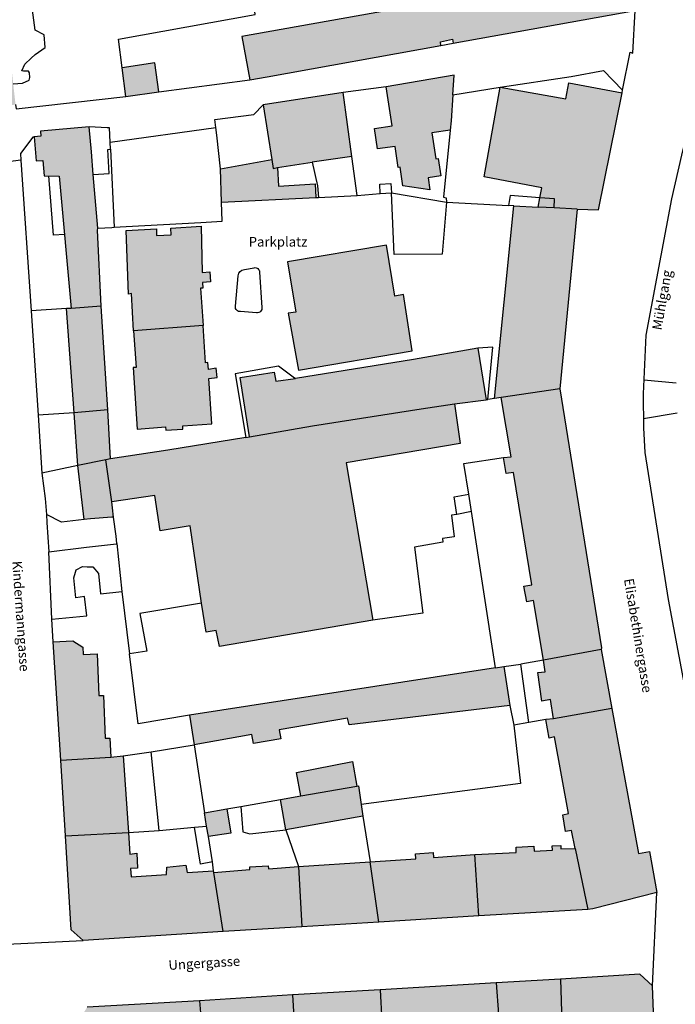
# Model space of a CAD drawing. Extents: x -69335 to -67539, y 213489 to 215109.
# Drawn here: x -68894 to -68759, y 214617 to 214821 of the extents above; entities that cross this region are included whole.
import ezdxf

# ---------------------------------------------------------------- set-up
doc = ezdxf.new("R2010")
doc.units = 0
doc.header["$MEASUREMENT"] = 0
for name, color, linetype in [('__kataster', 7, 'CONTINUOUS'), ('GG', 7, 'CONTINUOUS'), ('HG', 1, 'CONTINUOUS'), ('HL', 11, 'CONTINUOUS'), ('NG', 3, 'CONTINUOUS'), ('SB', 150, 'CONTINUOUS'), ('SG', 150, 'CONTINUOUS')]:
    doc.layers.add(name, color=color, linetype=linetype)
doc.layers.add('_nummerierung', color=7, linetype='CONTINUOUS', lineweight=9)
doc.layers.add('gp_line', color=7, linetype='CONTINUOUS', lineweight=9, true_color=0xb4b7b9)
doc.layers.add('gp_schr', color=7, linetype='CONTINUOUS', lineweight=9, true_color=0xb4b7b9)
doc.styles.add('NORM', font='romans.shx', dxfattribs={"oblique": 15})

# ---------------------------------------------------------------- blocks, each defined once
blk = doc.blocks.new('kataster')
at = {"layer": 'GG'}
for points in [[(-68872.35, 214805.05), (-68873.11, 214810.94), (-68873.88, 214816.9), (-68845.54, 214822.01), (-68846.184, 214827.311), (-68847.631, 214839.21), (-68848.84, 214849.16), (-68854.66, 214848.31), (-68887.72, 214843.51), (-68894.48, 214842.53), (-68895.462, 214842.386), (-68896.94, 214842.169), (-68899.45, 214841.8)], [(-68872.35, 214805.05), (-68865.53, 214805.99), (-68846.668, 214808.482), (-68843.1, 214809.12), (-68807.108, 214815.596), (-68804.545, 214816.057), (-68766.85, 214822.84)], [(-68769.45, 214806.31), (-68767.86, 214814.19), (-68767.35, 214814.03), (-68766.85, 214822.84)], [(-68750, 214820.752), (-68754.22, 214805.41), (-68757.22, 214792.88), (-68759.3, 214783.83), (-68764.65, 214755.59), (-68765.2, 214743.4), (-68765.09, 214736.35), (-68764.87, 214731.23), (-68759.99, 214700.77), (-68754.7, 214672.58), (-68752.11, 214657.55), (-68750.702, 214647.054), (-68750, 214642.059)], [(-68794.82, 214806.99), (-68780.07, 214809.2), (-68773.4, 214810.41), (-68769.45, 214806.31)], [(-68804.61, 214805.36), (-68804.34, 214809.41), (-68818.4, 214807.03), (-68827.33, 214805.82)], [(-68804.61, 214805.36), (-68794.82, 214806.99)], [(-68786.57, 214784.05), (-68786.18, 214786.08), (-68798.11, 214788.4), (-68794.82, 214806.99)], [(-68778.88, 214781.68), (-68774.45, 214781.51), (-68769.56, 214805.77), (-68769.45, 214806.31)], [(-68895.2, 214803.35), (-68895.1, 214802.46), (-68872.35, 214805.05)], [(-68827.33, 214805.82), (-68843.92, 214803.29)], [(-68824.42, 214784.5), (-68825.5, 214792.57), (-68827.33, 214805.82)], [(-68804.61, 214805.36), (-68804.97, 214799.95), (-68805.16, 214798.03), (-68806.53, 214784.13), (-68805.96, 214784.03), (-68805.95, 214783.1)], [(-68853.71, 214798.58), (-68853.91, 214800.29), (-68845.81, 214801.27), (-68843.92, 214803.29)], [(-68843.92, 214803.29), (-68842.08, 214791.96), (-68841.84, 214790.09), (-68840.96, 214790.32), (-68833.74, 214791.39), (-68832.66, 214786.54), (-68832.46, 214784.1)], [(-68879.92, 214798.73), (-68890.02, 214797.85), (-68889.96, 214796.81), (-68891.33, 214796.69), (-68891.6, 214796.62), (-68894.19, 214793.23), (-68894.11, 214791.86)], [(-68875.62, 214795.53), (-68875.76, 214798.51), (-68876.25, 214798.54), (-68879.92, 214798.73)], [(-68879.09, 214788.87), (-68879.48, 214793.56), (-68879.92, 214798.73)], [(-68875.62, 214795.53), (-68853.71, 214798.58)], [(-68852.51, 214783.15), (-68852.71, 214790.03), (-68853.51, 214796.98), (-68853.71, 214798.58)], [(-68879.09, 214788.87), (-68875.81, 214789.06), (-68876.05, 214794.01), (-68875.55, 214794.08)], [(-68875.55, 214794.08), (-68875.62, 214795.53)], [(-68875.55, 214794.08), (-68874.77, 214777.93)], [(-68894.11, 214791.86), (-68906.31, 214790.22)], [(-68894.11, 214791.86), (-68891.96, 214760.63)], [(-68878.17, 214777.75), (-68879.09, 214788.87)], [(-68852.51, 214783.15), (-68832.99, 214784.08), (-68832.46, 214784.1)], [(-68832.46, 214784.1), (-68824.42, 214784.5)], [(-68824.42, 214784.5), (-68819.64, 214784.9), (-68817.32, 214785.07)], [(-68805.95, 214783.1), (-68806.82, 214772.36), (-68816.77, 214772.28), (-68817.32, 214785.07)], [(-68817.32, 214785.07), (-68805.95, 214783.1)], [(-68786.57, 214784.05), (-68792.7, 214784.53), (-68793.09, 214782.43)], [(-68778.88, 214781.68), (-68783.64, 214781.93), (-68783.58, 214783.81), (-68786.57, 214784.05)], [(-68874.77, 214777.93), (-68872.29, 214778.07), (-68856.81, 214778.92), (-68852.39, 214779.16), (-68852.51, 214783.15)], [(-68805.95, 214783.1), (-68793.09, 214782.43)], [(-68796.01, 214742.43), (-68791.98, 214782.37), (-68793.09, 214782.43)], [(-68778.88, 214781.68), (-68782.46, 214744.47)], [(-68877.45, 214761.59), (-68878.2, 214777.3), (-68878.17, 214777.75)], [(-68878.17, 214777.75), (-68875.27, 214777.9), (-68874.77, 214777.93)], [(-68870.77, 214756.49), (-68871.19, 214764.18), (-68871.83, 214764.08), (-68872.27, 214777.26), (-68866.03, 214777.61), (-68865.98, 214776.24), (-68862.98, 214776.36), (-68863.04, 214777.76), (-68856.75, 214778.13), (-68856.54, 214768.56), (-68854.94, 214768.66), (-68854.83, 214766.62), (-68856.44, 214766.49), (-68856.38, 214765.32), (-68856.89, 214765.28), (-68856.31, 214757.6)], [(-68813.02, 214752.32), (-68814.85, 214764), (-68816.62, 214763.66), (-68818.35, 214774.2), (-68838.84, 214770.73), (-68837.11, 214760.31), (-68838.72, 214760.12), (-68836.61, 214748.3), (-68813.02, 214752.32)], [(-68877.45, 214761.59), (-68883.66, 214761.09), (-68884.64, 214761.1), (-68891.96, 214760.63)], [(-68876.11, 214740.07), (-68877.45, 214761.59)], [(-68891.96, 214760.63), (-68890.54, 214738.98)], [(-68870.77, 214756.49), (-68870.22, 214748.9), (-68870.84, 214748.9), (-68870.01, 214736.09), (-68864.12, 214736.57), (-68864.08, 214735.86), (-68860.53, 214736.06), (-68860.57, 214736.77), (-68854.52, 214737.17), (-68855.14, 214746.62), (-68853.41, 214746.77), (-68853.67, 214748.73), (-68855.24, 214748.47), (-68855.37, 214749.88), (-68855.83, 214749.87), (-68856.31, 214757.6)], [(-68856.31, 214757.6), (-68870.77, 214756.49)], [(-68797.35, 214742.22), (-68796.31, 214753.09), (-68799.43, 214752.88), (-68812.76, 214750.56), (-68837.2, 214746.56), (-68837.44, 214746.63), (-68840.72, 214749.17), (-68849.72, 214747.56), (-68847.47, 214734.4)], [(-68782.46, 214744.47), (-68794.6, 214742.67)], [(-68782.46, 214744.47), (-68773.82, 214690.79), (-68773.88, 214690.46)], [(-68847.47, 214734.4), (-68846.73, 214734.52), (-68833.67, 214736.78), (-68811.19, 214740.28), (-68804.29, 214741.31), (-68797.69, 214742.18), (-68797.35, 214742.22)], [(-68800.76, 214719), (-68801.3, 214722.6), (-68802.3, 214728.97), (-68794.14, 214730.19), (-68792.51, 214730.33), (-68794.6, 214742.67)], [(-68796.01, 214742.43), (-68797.35, 214742.22)], [(-68794.6, 214742.67), (-68796.01, 214742.43)], [(-68876.11, 214740.07), (-68883.06, 214739.5), (-68890.54, 214738.98)], [(-68890.54, 214738.98), (-68889.76, 214727.01)], [(-68875.54, 214729.96), (-68876.11, 214740.07)], [(-68847.47, 214734.4), (-68863.63, 214731.77), (-68875.54, 214729.96)], [(-68876.48, 214729.77), (-68882.26, 214728.56), (-68889.76, 214727.01)], [(-68875.54, 214729.96), (-68876.48, 214729.77)], [(-68874.87, 214717.89), (-68875.1, 214719.8), (-68875.275, 214721.062), (-68876.48, 214729.77)], [(-68889.76, 214727.01), (-68889.05, 214721.71), (-68888.8, 214718.42)], [(-68874.87, 214717.89), (-68875.26, 214717.86), (-68879.64, 214717.48), (-68880.98, 214717.36), (-68885.7, 214716.79), (-68888.8, 214718.42)], [(-68888.8, 214718.42), (-68888.69, 214716.72), (-68888.31, 214710.71)], [(-68800.76, 214719), (-68803.78, 214718.42), (-68804.9, 214718.26), (-68804.32, 214713.8), (-68806.73, 214713.43), (-68806.65, 214712.66), (-68812.54, 214711.65), (-68810.8, 214697.97), (-68821.16, 214696.53), (-68852.95, 214691.03), (-68853.63, 214694.35), (-68855.72, 214694), (-68856.7, 214700.01), (-68869.43, 214697.89), (-68868.01, 214690.08), (-68871.6, 214689.57)], [(-68795.77, 214686.62), (-68800.76, 214719)], [(-68874.19, 214712.37), (-68874.38, 214713.94), (-68874.87, 214717.89)], [(-68888.31, 214710.71), (-68880.48, 214711.63), (-68874.29, 214712.36), (-68874.19, 214712.37)], [(-68874.19, 214712.37), (-68873.19, 214702.43), (-68871.6, 214689.57)], [(-68885.8, 214667.53), (-68887.4, 214692.02), (-68887.68, 214696.73), (-68888.31, 214710.71)], [(-68773.88, 214690.46), (-68785.82, 214688.21), (-68790.51, 214687.38)], [(-68773.88, 214690.46), (-68771.7, 214678.22)], [(-68859.16, 214676.84), (-68869.79, 214675.02), (-68871.6, 214689.57)], [(-68795.77, 214686.62), (-68859.16, 214676.84)], [(-68795.77, 214686.62), (-68794.02, 214686.91), (-68790.51, 214687.38)], [(-68788.9, 214675.29), (-68790.51, 214687.38)], [(-68771.7, 214678.22), (-68783.74, 214676.08), (-68785.33, 214675.92), (-68788.9, 214675.29)], [(-68771.7, 214678.22), (-68766.13, 214648.18), (-68763.86, 214648.57), (-68762.38, 214640.11)], [(-68859.16, 214676.84), (-68858.22, 214670.71)], [(-68788.9, 214675.29), (-68791.99, 214674.77), (-68790.6, 214662.69), (-68823.6, 214658.35)], [(-68867.13, 214669.23), (-68858.22, 214670.71)], [(-68858.22, 214670.71), (-68856.04, 214656.63)], [(-68885.8, 214667.53), (-68875.49, 214668.11), (-68872.93, 214668.38), (-68867.13, 214669.23)], [(-68884.85, 214651.83), (-68885.8, 214667.53)], [(-68865.42, 214652.97), (-68867.13, 214669.23)], [(-68840.29, 214659.36), (-68836.09, 214660.09), (-68824.5, 214662.12), (-68824.18, 214662.21), (-68823.6, 214658.35)], [(-68848.55, 214657.93), (-68840.29, 214659.36)], [(-68839.2, 214653.04), (-68840.29, 214659.36)], [(-68856.04, 214656.63), (-68851.45, 214657.45), (-68848.55, 214657.93)], [(-68848.55, 214657.93), (-68848.08, 214652.67), (-68846.69, 214652.27), (-68839.2, 214653.04)], [(-68823.6, 214658.35), (-68823.24, 214655.9), (-68821.72, 214646.45)], [(-68855.63, 214653.8), (-68856.04, 214656.63)], [(-68865.42, 214652.97), (-68858.12, 214653.66), (-68855.63, 214653.8)], [(-68852.2, 214631.98), (-68854.1, 214644.24), (-68854.21, 214644.6), (-68854.43, 214646.43), (-68855.25, 214651.72), (-68855.63, 214653.8)], [(-68839.2, 214653.04), (-68836.59, 214645.45), (-68835.89, 214633)], [(-68884.85, 214651.83), (-68871.82, 214652.5), (-68865.42, 214652.97)], [(-68881.16, 214630.17), (-68883.67, 214632.33), (-68884.85, 214651.83)], [(-68800.04, 214647.93), (-68791.46, 214648.35), (-68791.46, 214649.45), (-68787.83, 214649.7), (-68787.73, 214648.65), (-68783.96, 214648.83), (-68784.03, 214649.75), (-68782.23, 214649.84), (-68782.26, 214649.12), (-68779.24, 214649.24), (-68776.67, 214636.6)], [(-68821.72, 214646.45), (-68812.25, 214647.05), (-68812.32, 214648.08), (-68808.66, 214648.38), (-68808.64, 214647.32), (-68800.04, 214647.93)], [(-68799.23, 214635.27), (-68800.04, 214647.93)], [(-68819.92, 214633.93), (-68821.72, 214646.45)], [(-68762.38, 214640.11), (-68775.61, 214636.71), (-68776.67, 214636.6)], [(-68763.28, 214620.73), (-68762.38, 214640.11)], [(-68799.23, 214635.27), (-68819.92, 214633.93)], [(-68776.67, 214636.6), (-68799.23, 214635.27)], [(-68835.89, 214633), (-68852.2, 214631.98)], [(-68819.92, 214633.93), (-68835.89, 214633)], [(-68852.2, 214631.98), (-68881.16, 214630.17)], [(-68901.32, 214629.17), (-68881.16, 214630.17)], [(-68763.28, 214620.73), (-68765.86, 214623.16), (-68782.34, 214622.16)], [(-68795.64, 214621.38), (-68819.67, 214619.94)], [(-68782.34, 214622.16), (-68795.64, 214621.38)], [(-68795.64, 214621.38), (-68794.64, 214608.39), (-68794.48, 214606.41), (-68788.54, 214599.25)], [(-68782.34, 214622.16), (-68781.99, 214610.86), (-68781.93, 214607.19), (-68788.54, 214599.25)], [(-68762.27, 214595.31), (-68763.28, 214620.73)], [(-68837.79, 214618.86), (-68857.1, 214617.65)], [(-68819.67, 214619.94), (-68837.79, 214618.86)], [(-68837.79, 214618.86), (-68837, 214605.27), (-68836.93, 214604.3), (-68836.44, 214596.34)], [(-68819.67, 214619.94), (-68818.97, 214606.95)], [(-68857.1, 214617.65), (-68880.36, 214616.31)], [(-68857.1, 214617.65), (-68856.2, 214606.87), (-68855.93, 214603.13), (-68855.73, 214600.71)]]:
    blk.add_lwpolyline(points, dxfattribs=at)
at = {"layer": 'HG'}
for points in [[(-68774.17, 214835.593), (-68775.71, 214831.44), (-68806.25, 214826.985), (-68805.98, 214825.08), (-68848.3, 214817.45), (-68846.668, 214808.482)], [(-68807.108, 214815.596), (-68807.19, 214816.35), (-68804.66, 214816.88), (-68804.545, 214816.057)], [(-68865.53, 214805.99), (-68866.337, 214811.971), (-68873.11, 214810.94)], [(-68805.16, 214798.03), (-68808.93, 214797.46), (-68808.14, 214792.13), (-68807.64, 214792.19), (-68807.13, 214788.57), (-68809.7, 214788.2), (-68809.36, 214785.66), (-68814.96, 214786.53), (-68815.54, 214790.41), (-68815.92, 214790.3), (-68816.56, 214794.65), (-68820.21, 214794.19), (-68820.81, 214798.36), (-68817.2, 214798.92), (-68818.4, 214807.03)], [(-68794.82, 214806.99), (-68781.22, 214804.56), (-68780.58, 214807.88), (-68769.56, 214805.77)], [(-68891.33, 214796.69), (-68890.9, 214791.67), (-68889.55, 214791.74), (-68889.3, 214788.59), (-68886.15, 214788.49), (-68883.66, 214761.09)], [(-68852.71, 214790.03), (-68842.08, 214791.96)], [(-68825.5, 214792.57), (-68833.74, 214791.39)], [(-68840.96, 214790.32), (-68840.71, 214786.45), (-68833.14, 214786.92), (-68832.99, 214784.08)], [(-68791.98, 214782.37), (-68786.94, 214782.1), (-68786.57, 214784.05)], [(-68880.98, 214717.36), (-68882.26, 214728.56), (-68883.06, 214739.5), (-68884.64, 214761.1)], [(-68799.43, 214752.88), (-68797.69, 214742.18)], [(-68846.73, 214734.52), (-68848.63, 214746.78), (-68841.63, 214747.91), (-68841.3, 214746.05), (-68837.2, 214746.56)], [(-68804.29, 214741.31), (-68803.09, 214733.11), (-68826.71, 214729.12), (-68821.16, 214696.53)], [(-68783.74, 214676.08), (-68784.37, 214680.06), (-68786.16, 214679.75), (-68787.02, 214685.7), (-68785.45, 214685.8), (-68785.82, 214688.21), (-68787.92, 214700.56), (-68789.31, 214700.3), (-68789.87, 214703.56), (-68788.26, 214703.82), (-68792.05, 214727.14), (-68793.55, 214726.9), (-68794.14, 214730.19)], [(-68803.78, 214718.42), (-68804.33, 214722.06), (-68801.3, 214722.6)], [(-68859.056, 214716.05), (-68865.214, 214715.042), (-68866.347, 214722.357), (-68875.275, 214721.062)], [(-68887.4, 214692.02), (-68883.3, 214692.22), (-68881.24, 214690.91), (-68881.2, 214689.42), (-68878.3, 214689.57), (-68877.91, 214680.9), (-68876.98, 214680.94), (-68876.62, 214672.08), (-68875.67, 214672.08), (-68875.49, 214668.11)], [(-68794.02, 214686.91), (-68792.82, 214678.81)], [(-68792.82, 214678.81), (-68826.11, 214674.8), (-68826.43, 214676.22), (-68840.57, 214673.82), (-68840.25, 214671.9), (-68845.87, 214670.95), (-68846.23, 214672.86), (-68858.22, 214670.71)], [(-68779.24, 214649.24), (-68780.01, 214652.94), (-68781.27, 214652.71), (-68781.85, 214656.21), (-68780.68, 214656.44), (-68783.52, 214672.37), (-68784.65, 214672.1), (-68785.33, 214675.92)], [(-68872.93, 214668.38), (-68871.82, 214652.5), (-68871.52, 214648.05), (-68870.07, 214648.25), (-68869.96, 214645.13), (-68871.38, 214645.07), (-68871.26, 214643.34), (-68863.9, 214643.81), (-68863.87, 214645.33), (-68859.89, 214645.73), (-68859.66, 214644.26), (-68854.21, 214644.6)], [(-68836.09, 214660.09), (-68836.99, 214664.96), (-68825.41, 214667.2), (-68824.5, 214662.12)], [(-68851.45, 214657.45), (-68850.63, 214652.38), (-68855.25, 214651.72)], [(-68823.24, 214655.9), (-68839.2, 214653.04)], [(-68854.43, 214646.43), (-68856.87, 214645.95), (-68858.12, 214653.66)], [(-68854.1, 214644.24), (-68846.64, 214644.84), (-68846.63, 214645.44), (-68842.88, 214645.64), (-68842.81, 214645.01), (-68836.59, 214645.45), (-68821.72, 214646.45)]]:
    blk.add_lwpolyline(points, dxfattribs=at)
at = {"layer": 'HL'}
blk.add_lwpolyline([(-68856.7, 214700.01), (-68859.056, 214716.05)], dxfattribs=at)
at = {"layer": 'NG'}
for points in [[(-68895.67, 214807.645), (-68893.729, 214807.8), (-68892.386, 214808.406), (-68892.234, 214808.947), (-68892.321, 214809.922), (-68892.538, 214810.29), (-68893.556, 214810.29), (-68893.881, 214810.312), (-68893.274, 214811.719), (-68891.953, 214812.975), (-68891.151, 214813.711), (-68889.028, 214815.188), (-68889.239, 214817.803), (-68891.1, 214818.769), (-68892.993, 214832.805), (-68893.559, 214837.664), (-68894.578, 214837.769)], [(-68847.798, 214769.181), (-68845.786, 214769.544)], [(-68849.656, 214761.545), (-68849.056, 214767.893)], [(-68844.625, 214768.63), (-68844.167, 214761.336)], [(-68845.267, 214760.225), (-68848.577, 214760.439)], [(-68887.68, 214696.73), (-68880.46, 214697.4), (-68880.91, 214701.43), (-68882.73, 214701.17), (-68883.15, 214705.32), (-68882.77, 214706.48), (-68882.62, 214706.96), (-68881.33, 214707.63), (-68880.35, 214707.59), (-68879.18, 214707.55), (-68878.03, 214706.16), (-68877.63, 214701.94), (-68873.19, 214702.43)], [(-68792.82, 214678.81), (-68791.99, 214674.77)]]:
    blk.add_lwpolyline(points, dxfattribs=at)
for points in [[(-68845.786, 214769.544, -0.4588339), (-68844.625, 214768.63)], [(-68849.056, 214767.893, -0.4029497), (-68847.798, 214769.181)], [(-68848.577, 214760.439, -0.4891314), (-68849.656, 214761.545)], [(-68844.167, 214761.336, -0.5027965), (-68845.267, 214760.225)]]:
    blk.add_lwpolyline(points, format="xyb", dxfattribs=at)
at = {"layer": 'SG'}
for points in [[(-68885.053, 214776.415), (-68887.315, 214776.317), (-68888.286, 214788.558)], [(-68819.64, 214784.9), (-68819.73, 214786.83), (-68817.47, 214787.01), (-68817.32, 214785.07)], [(-68783.64, 214781.93), (-68786.94, 214782.1)], [(-68765.068, 214746.335), (-68758.344, 214745.678)], [(-68758.116, 214739.433), (-68765.12, 214738.247)]]:
    blk.add_lwpolyline(points, dxfattribs=at)
at = {"layer": 'SB', "style": 'NORM', "oblique": 15}
blk.add_text('Parkplatz', height=2, dxfattribs=at).set_placement((-68846.903, 214773.926))
for s, rotation, p in [('Mühlgang', 80.157, (-68761.38, 214756.49)), ('Kindermanngasse', 273.988, (-68895.88, 214708.73)), ('Elisabethinergasse', 279.374, (-68769.16, 214704.99)), ('Ungergasse', 3.438, (-68863.471, 214624.032))]:
    blk.add_text(s, height=2, rotation=rotation, dxfattribs=at).set_placement(p)
blk = doc.blocks.new('grauplan')
at = {"layer": 'gp_schr', "true_color": 0xb4b7b9}
h = blk.add_hatch(color=9, dxfattribs=at)
h.paths.add_polyline_path([(-66005.79, 214774.67), (-65980.96, 214775.1), (-65968.93, 214776.96), (-65947.53, 214779.96), (-65936.7, 214781.31), (-65895.25, 214786.82), (-65896.34, 214796.75), (-65899.5, 214825.27), (-65901.18, 214836.92), (-65901.86, 214843), (-65924.49, 214840.05), (-65927.63, 214839.71), (-65926.88, 214832), (-65919.11, 214833.12), (-65919.03, 214832.25), (-65917.12, 214832.57), (-65916.18, 214819.15), (-65919, 214819), (-65918.94, 214817.09), (-65920.05, 214817.02), (-65919.22, 214810.25), (-65918.2, 214804.2), (-65915.5, 214804.64), (-65915.13, 214802.69), (-65903.37, 214804.02), (-65902.54, 214796.67), (-65912.27, 214795.24), (-65912.74, 214798.19), (-65914.31, 214798.01), (-65938.41, 214794.61), (-65938.67, 214796.29), (-65939.44, 214802.39), (-65928.38, 214803.71), (-65928.92, 214809.35), (-65929.43, 214809.22), (-65929.67, 214811.57), (-65933.06, 214811.2), (-65934.57, 214832.58), (-65940.66, 214831.72), (-65943.14, 214831.25), (-65946.52, 214830.79), (-65949.38, 214830.44), (-65951.73, 214830.11), (-65963.04, 214828.64), (-65965.91, 214853.95), (-65972.63, 214853.95), (-65969.4, 214827.78), (-65982.34, 214826.04), (-65988.34, 214826.55), (-65997.28, 214826.43), (-66001.42, 214826.08), (-66004.6, 214803.46)], flags=0)
h.paths.add_polyline_path([(-65872.4, 214788.52), (-65865.58, 214789.46), (-65866.38, 214795.44), (-65873.16, 214794.41)], flags=0)
h.paths.add_polyline_path([(-65846.71, 214791.95), (-65826.3, 214795.62), (-65807.15, 214799.07), (-65807.24, 214799.82), (-65804.71, 214800.35), (-65804.59, 214799.53), (-65766.9, 214806.31), (-65749.58, 214852.92), (-65745.8, 214863.86), (-65742.95, 214862.82), (-65741.69, 214866.34), (-65738.15, 214875.32), (-65734.94, 214882.22), (-65717.71, 214919.34), (-65710.07, 214936.35), (-65751.17, 214952.71), (-65772.08, 214957.17), (-65793.56, 214963.86), (-65795.86, 214956.52), (-65773.68, 214949.8), (-65751.82, 214945.06), (-65751.21, 214946.7), (-65750.05, 214946.35), (-65748.38, 214945.77), (-65748.72, 214944.92), (-65728.91, 214936.72), (-65730.54, 214932.59), (-65724.81, 214929.97), (-65728.81, 214921.17), (-65740.6, 214926.67), (-65739.77, 214928.9), (-65751.11, 214930.62), (-65758.35, 214915.2), (-65763, 214917.31), (-65760.72, 214922.91), (-65761.12, 214923.9), (-65762.8, 214924.56), (-65763.59, 214924.04), (-65764.15, 214922.68), (-65768.17, 214924.22), (-65767.69, 214925.45), (-65768.11, 214926.74), (-65769.93, 214927.4), (-65771.08, 214926.9), (-65771.67, 214925.53), (-65792.62, 214933.61), (-65790.64, 214938.65), (-65803.2, 214943.44), (-65804.14, 214940.94), (-65813.41, 214947.78), (-65812.01, 214957.05), (-65837.2, 214962.56), (-65852.22, 214961.03), (-65849.95, 214938.52), (-65835.39, 214940.02), (-65826.79, 214937.14), (-65836.11, 214913.35), (-65841.71, 214915.31), (-65844, 214909.57), (-65839.26, 214907.86), (-65841.16, 214902.92), (-65818.79, 214894.23), (-65811.22, 214891.09), (-65805.92, 214903.95), (-65804.26, 214903.27), (-65802.06, 214908.6), (-65803.71, 214909.28), (-65801.26, 214915.21), (-65797.73, 214913.76), (-65806.02, 214893.63), (-65790.55, 214887.25), (-65784.87, 214901.03), (-65779.26, 214898.72), (-65773.82, 214911.87), (-65771.32, 214910.85), (-65769.59, 214910.05), (-65768.96, 214910.48), (-65768.11, 214913.04), (-65760.64, 214910.14), (-65767.57, 214895.3), (-65756.47, 214890.53), (-65746, 214914.28), (-65737.75, 214910.71), (-65737.31, 214911.42), (-65733.95, 214910.02), (-65746.91, 214881.59), (-65751.79, 214883.4), (-65751.59, 214883.92), (-65753.09, 214884.62), (-65753.28, 214884.01), (-65756.55, 214885.24), (-65756.44, 214885.79), (-65758.38, 214886.57), (-65758.58, 214885.96), (-65762.19, 214887.33), (-65761.97, 214887.9), (-65763.86, 214888.62), (-65764.03, 214888.01), (-65767.72, 214889.36), (-65767.43, 214889.85), (-65769.11, 214890.61), (-65769.55, 214889.74), (-65771.48, 214889.34), (-65775.63, 214890.9), (-65776.6, 214891.83), (-65777.99, 214892.04), (-65779.21, 214891.4), (-65779.71, 214889.89), (-65782.37, 214890.85), (-65785.24, 214883.16), (-65785, 214882.99), (-65795.01, 214855.53), (-65798.23, 214847.17), (-65800.82, 214839.63), (-65794.44, 214837.01), (-65794.92, 214835.67), (-65791.65, 214834.62), (-65791.24, 214835.89), (-65770.81, 214828.26), (-65775.76, 214814.91), (-65806.3, 214810.46), (-65806.03, 214808.55), (-65848.35, 214800.92)], flags=0)
h.paths.add_polyline_path([(-65881.28, 214807.81), (-65876.17, 214808.39), (-65871.1, 214814.58), (-65870.06, 214813.73), (-65869.09, 214814.94), (-65862.71, 214809.85), (-65857.22, 214810.51), (-65852.85, 214816.32), (-65853.33, 214822.47), (-65858.76, 214826.75), (-65864.98, 214826.14), (-65869.66, 214820.1), (-65870.76, 214820.93), (-65871.59, 214819.85), (-65877.73, 214824.72), (-65883.71, 214824.11), (-65888, 214818.56), (-65887.34, 214812.41)], flags=0)
h.paths.add_polyline_path([(-65908.12, 214812.82), (-65909.35, 214825.37), (-65905.58, 214825.75), (-65904.34, 214813.33)], flags=0)
h.paths.add_polyline_path([(-65810.01, 214813.74), (-65800.57, 214815.26), (-65803.36, 214832.31), (-65812.77, 214830.77), (-65813.24, 214833.75), (-65819.62, 214832.7), (-65819.49, 214831.87), (-65817.79, 214832.15), (-65815.29, 214816.83), (-65810.64, 214817.59)], flags=0)
h.paths.add_polyline_path([(-65839.13, 214824.8), (-65831.75, 214826.13), (-65832.52, 214830.39), (-65839.9, 214829.06), (-65839.67, 214827.77)], flags=0)
h.paths.add_polyline_path([(-65894.53, 214826), (-65887.77, 214826.98), (-65888.46, 214831.84), (-65855.38, 214836.54), (-65854.71, 214831.78), (-65847.94, 214832.76), (-65853.41, 214871.29), (-65900.08, 214864.66), (-65895.91, 214835.27), (-65894.79, 214827.77)], flags=0)
h.paths.add_polyline_path([(-66262.84, 214830.81), (-66259.71, 214830.97), (-66259.85, 214834.49), (-66263.01, 214834.35)], flags=0)
h.paths.add_polyline_path([(-66209.17, 214834.09), (-66207.02, 214834.17), (-66207.16, 214836.67), (-66209.35, 214836.58)], flags=0)
h.paths.add_polyline_path([(-65766.49, 214839.66), (-65786.7, 214847.17), (-65777.28, 214872.43), (-65757.19, 214865.01), (-65762.33, 214851)], flags=0)
h.paths.add_polyline_path([(-65821.88, 214842.08), (-65821.66, 214854.69), (-65827.5, 214854.79), (-65827.72, 214842.18), (-65826.3, 214842.15)], flags=0)
h.paths.add_polyline_path([(-65923.17, 214853.86), (-65906.54, 214856.55), (-65909.42, 214874.35), (-65926.05, 214871.66)], flags=0)
h.paths.add_polyline_path([(-65809.77, 214856.32), (-65808.38, 214870.61), (-65833.74, 214872.9), (-65834.51, 214863.34), (-65816.16, 214861.68), (-65816.6, 214856.97)], flags=0)
h.paths.add_polyline_path([(-65986.68, 214864.78), (-65983.25, 214876.37), (-65983.17, 214876.76), (-65953.77, 214880.58), (-65953.66, 214883.63), (-65944.03, 214883.94), (-65945.37, 214926.35), (-65944.13, 214926.32), (-65944.19, 214933.38), (-65944.09, 214948.05), (-65944.37, 214954.5), (-65949.35, 214954.22), (-65949.09, 214947.88), (-65950.8, 214947.82), (-65950.44, 214926.11), (-65966.26, 214925.69), (-65962.57, 214937.95), (-65961.66, 214940.83), (-65963.28, 214941.25), (-65961.72, 214948.87), (-65970.9, 214950.39), (-65974.49, 214940), (-65978.26, 214927.07), (-65974.33, 214926.64), (-65979.74, 214908.36), (-65981.53, 214908.45), (-65981.22, 214903.34), (-65981.3, 214889.11), (-65985.4, 214889.21), (-65992.15, 214866.42)], flags=0)
h.paths.add_polyline_path([(-65959.11, 214868.29), (-65939.39, 214869.92), (-65940.08, 214878.21), (-65959.79, 214876.58)], flags=0)
h.paths.add_polyline_path([(-65926.04, 214884.83), (-65909.02, 214887.99), (-65909.58, 214892.73), (-65926.92, 214889.55), (-65926.77, 214888.4), (-65928.33, 214888.09), (-65928, 214886.16), (-65926.37, 214886.51)], flags=0)
h.paths.add_polyline_path([(-65919.51, 214909.11), (-65915.95, 214909.62), (-65917.3, 214920.6), (-65921.79, 214919.88), (-65922, 214921.4), (-65927.87, 214920.51), (-65926.49, 214909.45), (-65919.69, 214910.44)], flags=0)
h.paths.add_polyline_path([(-65860.01, 214931.46), (-65856.9, 214931.85), (-65857.54, 214936.85), (-65860.64, 214936.46)], flags=0)
h.paths.add_polyline_path([(-65919.95, 214938.51), (-65915.89, 214938.98), (-65917.46, 214950.78), (-65920.73, 214950.4), (-65919.99, 214945.17), (-65920.78, 214945.01)], flags=0)
h.paths.add_polyline_path([(-65943.65, 214949.72), (-65940.51, 214949.88), (-65940.73, 214955.42), (-65943.81, 214955.28)], flags=0)
h.paths.add_polyline_path([(-65962.88, 214954.55), (-65962.38, 214957.04), (-65951.47, 214955.31), (-65950.7, 214963.14), (-65956.99, 214963.75), (-65967.16, 214965.58), (-65968.94, 214958.17), (-65969.4, 214955.86)], flags=0)
h.paths.add_polyline_path([(-65937.28, 214957.9), (-65926.65, 214958.23), (-65926.68, 214958.61), (-65921.26, 214958.8), (-65921.38, 214962.95), (-65938.35, 214962.28), (-65944.3, 214962.68), (-65944.54, 214958.38), (-65937.29, 214958.32)], flags=0)
h.paths.add_polyline_path([(-65892.79, 214959.32), (-65879.98, 214960), (-65880.17, 214962.67), (-65892.9, 214961.85)], flags=0)
h = blk.add_hatch(color=9, dxfattribs=at)
h.paths.add_polyline_path([(-65881.21, 214613.64), (-65835.94, 214616.47), (-65819.97, 214617.4), (-65799.28, 214618.74), (-65776.72, 214620.07), (-65775.66, 214620.18), (-65762.43, 214623.58), (-65763.91, 214632.04), (-65766.18, 214631.65), (-65772.23, 214664.43), (-65773.93, 214673.93), (-65773.87, 214674.26), (-65782.51, 214727.94), (-65778.93, 214765.15), (-65774.5, 214764.98), (-65769.61, 214789.24), (-65780.63, 214791.35), (-65781.27, 214788.03), (-65794.87, 214790.46), (-65798.16, 214771.87), (-65786.23, 214769.55), (-65786.99, 214765.57), (-65792.03, 214765.84), (-65796.06, 214725.9), (-65794.65, 214726.14), (-65792.56, 214713.8), (-65794.19, 214713.66), (-65793.6, 214710.37), (-65792.1, 214710.61), (-65788.31, 214687.29), (-65789.92, 214687.03), (-65789.36, 214683.77), (-65787.97, 214684.03), (-65785.87, 214671.68), (-65785.5, 214669.27), (-65787.07, 214669.17), (-65786.21, 214663.22), (-65784.42, 214663.53), (-65783.79, 214659.55), (-65785.38, 214659.39), (-65784.7, 214655.57), (-65783.57, 214655.84), (-65780.73, 214639.91), (-65781.9, 214639.68), (-65781.32, 214636.18), (-65780.06, 214636.41), (-65779.29, 214632.71), (-65782.31, 214632.59), (-65782.28, 214633.31), (-65784.08, 214633.22), (-65784.01, 214632.3), (-65787.78, 214632.12), (-65787.88, 214633.17), (-65791.51, 214632.92), (-65791.51, 214631.82), (-65800.09, 214631.4), (-65808.69, 214630.79), (-65808.71, 214631.85), (-65812.37, 214631.55), (-65812.3, 214630.52), (-65826.3, 214629.62), (-65842.86, 214628.48), (-65842.93, 214629.11), (-65846.68, 214628.91), (-65846.69, 214628.31), (-65854.15, 214627.71), (-65854.26, 214628.07), (-65859.71, 214627.73), (-65859.94, 214629.2), (-65863.92, 214628.8), (-65863.95, 214627.28), (-65871.31, 214626.81), (-65871.43, 214628.54), (-65870.01, 214628.6), (-65870.12, 214631.72), (-65871.57, 214631.52), (-65871.87, 214635.97), (-65872.98, 214651.85), (-65875.54, 214651.58), (-65875.72, 214655.55), (-65876.67, 214655.55), (-65877.03, 214664.41), (-65877.96, 214664.37), (-65878.35, 214673.04), (-65881.25, 214672.89), (-65881.29, 214674.38), (-65883.35, 214675.69), (-65887.45, 214675.49), (-65885.85, 214651), (-65883.72, 214615.8)], flags=0)
h.paths.add_polyline_path([(-65855.3, 214635.19), (-65850.68, 214635.85), (-65851.5, 214640.92), (-65856.09, 214640.1), (-65855.68, 214637.27)], flags=0)
h.paths.add_polyline_path([(-65839.25, 214636.51), (-65823.29, 214639.37), (-65824.23, 214645.68), (-65824.55, 214645.59), (-65825.46, 214650.67), (-65837.04, 214648.43), (-65836.14, 214643.56), (-65840.34, 214642.83)], flags=0)
h.paths.add_polyline_path([(-65858.27, 214654.18), (-65846.28, 214656.33), (-65845.92, 214654.42), (-65840.3, 214655.37), (-65840.62, 214657.29), (-65826.48, 214659.69), (-65826.16, 214658.27), (-65792.87, 214662.28), (-65794.07, 214670.38), (-65795.82, 214670.09), (-65859.21, 214660.31)], flags=0)
h.paths.add_polyline_path([(-65853, 214674.5), (-65821.21, 214680), (-65826.76, 214712.59), (-65803.14, 214716.58), (-65804.34, 214724.78), (-65797.74, 214725.65), (-65799.48, 214736.35), (-65812.81, 214734.03), (-65837.25, 214730.03), (-65841.35, 214729.52), (-65841.68, 214731.38), (-65848.68, 214730.25), (-65846.78, 214717.99), (-65863.68, 214715.24), (-65875.59, 214713.43), (-65876.16, 214723.54), (-65877.5, 214745.06), (-65878.25, 214760.77), (-65878.22, 214761.22), (-65879.97, 214782.2), (-65890.07, 214781.32), (-65890.01, 214780.28), (-65891.38, 214780.16), (-65890.95, 214775.14), (-65889.6, 214775.21), (-65889.35, 214772.06), (-65886.2, 214771.96), (-65883.71, 214744.56), (-65884.69, 214744.57), (-65882.31, 214712.03), (-65881.03, 214700.83), (-65874.92, 214701.36), (-65875.32, 214704.53), (-65866.39, 214705.83), (-65865.26, 214698.51), (-65859.1, 214699.52), (-65856.75, 214683.48), (-65855.77, 214677.47), (-65853.68, 214677.82)], flags=0)
h.paths.add_polyline_path([(-65864.13, 214719.33), (-65860.58, 214719.53), (-65860.62, 214720.24), (-65854.57, 214720.64), (-65855.19, 214730.09), (-65853.46, 214730.24), (-65853.72, 214732.2), (-65855.29, 214731.94), (-65855.42, 214733.35), (-65855.88, 214733.34), (-65856.36, 214741.07), (-65856.94, 214748.75), (-65856.43, 214748.79), (-65856.49, 214749.96), (-65854.88, 214750.09), (-65854.99, 214752.13), (-65856.59, 214752.03), (-65856.8, 214761.6), (-65863.09, 214761.23), (-65863.03, 214759.83), (-65866.03, 214759.71), (-65866.08, 214761.08), (-65872.32, 214760.73), (-65871.88, 214747.55), (-65871.24, 214747.65), (-65870.82, 214739.96), (-65870.27, 214732.37), (-65870.89, 214732.37), (-65870.06, 214719.56), (-65864.17, 214720.04)], flags=0)
h.paths.add_polyline_path([(-65836.66, 214731.77), (-65813.07, 214735.79), (-65814.9, 214747.47), (-65816.67, 214747.13), (-65818.4, 214757.67), (-65838.89, 214754.2), (-65837.16, 214743.78), (-65838.77, 214743.59)], flags=0)
h.paths.add_polyline_path([(-65852.56, 214766.62), (-65833.04, 214767.55), (-65833.19, 214770.39), (-65840.76, 214769.92), (-65841.01, 214773.79), (-65833.79, 214774.86), (-65825.55, 214776.04), (-65827.38, 214789.29), (-65843.97, 214786.76), (-65842.13, 214775.43), (-65852.76, 214773.5), (-65852.75, 214773.33)], flags=0)
h.paths.add_polyline_path([(-65809.41, 214769.13), (-65809.75, 214771.67), (-65807.18, 214772.04), (-65807.69, 214775.66), (-65808.19, 214775.6), (-65808.98, 214780.93), (-65805.21, 214781.5), (-65805.02, 214783.42), (-65804.39, 214792.88), (-65818.45, 214790.5), (-65817.25, 214782.39), (-65820.86, 214781.83), (-65820.26, 214777.66), (-65816.61, 214778.12), (-65815.97, 214773.77), (-65815.59, 214773.88), (-65815.01, 214770)], flags=0)
h = blk.add_hatch(color=9, dxfattribs=at)
h.paths.add_polyline_path([(-65873.58, 214520.34), (-65857.71, 214523.56), (-65843.14, 214526.54), (-65826.3, 214530.1), (-65812.93, 214532.86), (-65797.87, 214536.03), (-65780.78, 214539.57), (-65777.29, 214540.33), (-65776.33, 214540.74), (-65775.53, 214542.11), (-65767.48, 214560.73), (-65762.32, 214578.78), (-65763.33, 214604.2), (-65765.91, 214606.63), (-65782.39, 214605.63), (-65795.69, 214604.85), (-65837.84, 214602.33), (-65857.15, 214601.12), (-65880.41, 214599.78), (-65881.82, 214597.59), (-65880.76, 214582.56), (-65878.77, 214552.65), (-65877.73, 214537.47), (-65876.79, 214522.6)], flags=0)
h.paths.add_polyline_path([(-65865.08, 214533.38), (-65866.52, 214534.28), (-65866.86, 214538.41), (-65865.77, 214538.47), (-65866.08, 214540.88), (-65865.54, 214540.92), (-65866.16, 214550.34), (-65866.67, 214550.3), (-65866.89, 214553.42), (-65866.61, 214553.42), (-65866.85, 214557.45), (-65865.73, 214557.45), (-65866.32, 214565.55), (-65867.43, 214565.45), (-65867.54, 214568.34), (-65868.54, 214583.51), (-65870.11, 214583.31), (-65870.29, 214587.6), (-65869.76, 214587.63), (-65868.33, 214589.02), (-65868.39, 214589.65), (-65856.25, 214590.34), (-65855.98, 214586.6), (-65836.98, 214587.77), (-65837.05, 214588.74), (-65818.98, 214589.79), (-65819.02, 214590.42), (-65815.98, 214590.65), (-65815.88, 214589.85), (-65807.31, 214590.34), (-65798.19, 214590.72), (-65798.17, 214591.69), (-65794.69, 214591.86), (-65785.47, 214592.38), (-65785.51, 214594.14), (-65782.04, 214594.33), (-65778.39, 214594.49), (-65778.44, 214595.63), (-65776.49, 214595.7), (-65776, 214578.84), (-65779.49, 214565.29), (-65781.59, 214560.29), (-65782.25, 214560.62), (-65783.67, 214557.16), (-65782.89, 214556.9), (-65785.29, 214551.55), (-65785.58, 214551.55), (-65791.03, 214550.36), (-65791.4, 214551.03), (-65794.6, 214550.3), (-65794.63, 214549.66), (-65795.9, 214549.4), (-65796.15, 214550.45), (-65798.81, 214549.9), (-65798.55, 214548.9), (-65800.41, 214548.47), (-65800.26, 214547.61), (-65804.29, 214546.77), (-65804.73, 214547.94), (-65808.4, 214547.1), (-65808.33, 214546.59), (-65812.48, 214545.73), (-65812.36, 214545.04), (-65815.31, 214544.33), (-65815.64, 214545.73), (-65831.01, 214542.61), (-65830.85, 214542.13), (-65834.93, 214541.15), (-65835.06, 214541.84), (-65838.68, 214541.08), (-65838.84, 214540.48), (-65845.7, 214539.11), (-65853.19, 214537.51), (-65853.42, 214537.93), (-65857.12, 214537.17), (-65857.01, 214536.69), (-65860.39, 214536.08), (-65860.18, 214534.58)], flags=0)
h.paths.add_polyline_path([(-65816.59, 214549.49), (-65810.21, 214551), (-65810.81, 214562.69), (-65817.41, 214562.46), (-65816.97, 214555.54)], flags=0)
h.paths.add_polyline_path([(-65845.39, 214550.48), (-65834.8, 214551.01), (-65835.97, 214571.65), (-65836.38, 214577.84), (-65844.35, 214577.48), (-65844.17, 214574.53), (-65846.76, 214574.37), (-65845.68, 214555.54)], flags=0)
h.paths.add_polyline_path([(-65803.96, 214554.42), (-65791.1, 214557.42), (-65790.73, 214555.58), (-65786.61, 214556.59), (-65785.32, 214556.77), (-65786.13, 214565.06), (-65804.45, 214560.83), (-65803.52, 214557.22), (-65804.64, 214556.9), (-65804.26, 214555.54)], flags=0)
h.paths.add_polyline_path([(-65817.59, 214565.67), (-65791.21, 214567.05), (-65790.04, 214568.81), (-65790.63, 214579.46), (-65791.44, 214580.34), (-65806.97, 214579.64), (-65818.37, 214579.17), (-65818.06, 214574.36), (-65817.99, 214572.61)], flags=0)
at = {"layer": 'gp_line', "color": 9, "true_color": 0xb4b7b9}
for p, q in [((-65806.03, 214808.55), (-65848.35, 214800.92)), ((-65804.59, 214799.53), (-65766.9, 214806.31)), ((-65848.35, 214800.92), (-65846.71, 214791.95)), ((-65807.24, 214799.82), (-65804.71, 214800.35)), ((-65804.71, 214800.35), (-65804.59, 214799.53)), ((-65843.15, 214792.59), (-65807.15, 214799.07)), ((-65807.15, 214799.07), (-65807.24, 214799.82)), ((-65866.38, 214795.44), (-65873.16, 214794.41)), ((-65873.16, 214794.41), (-65872.4, 214788.52)), ((-65865.58, 214789.46), (-65866.38, 214795.44)), ((-65846.71, 214791.95), (-65843.15, 214792.59)), ((-65804.39, 214792.88), (-65818.45, 214790.5)), ((-65804.66, 214788.83), (-65804.39, 214792.88)), ((-65818.45, 214790.5), (-65817.25, 214782.39)), ((-65794.87, 214790.46), (-65798.16, 214771.87)), ((-65781.27, 214788.03), (-65794.87, 214790.46)), ((-65780.63, 214791.35), (-65781.27, 214788.03)), ((-65769.61, 214789.24), (-65780.63, 214791.35)), ((-65872.4, 214788.52), (-65865.58, 214789.46)), ((-65827.38, 214789.29), (-65843.97, 214786.76)), ((-65825.55, 214776.04), (-65827.38, 214789.29)), ((-65805.02, 214783.42), (-65804.66, 214788.83)), ((-65774.5, 214764.98), (-65769.61, 214789.24)), ((-65843.97, 214786.76), (-65842.13, 214775.43)), ((-65879.97, 214782.2), (-65890.07, 214781.32)), ((-65879.53, 214777.03), (-65879.97, 214782.2)), ((-65817.25, 214782.39), (-65820.86, 214781.83)), ((-65820.86, 214781.83), (-65820.26, 214777.66)), ((-65805.21, 214781.5), (-65805.02, 214783.42)), ((-65890.01, 214780.28), (-65891.38, 214780.16)), ((-65891.38, 214780.16), (-65890.95, 214775.14)), ((-65890.07, 214781.32), (-65890.01, 214780.28)), ((-65808.98, 214780.93), (-65805.21, 214781.5)), ((-65808.19, 214775.6), (-65808.98, 214780.93)), ((-65820.26, 214777.66), (-65816.61, 214778.12)), ((-65816.61, 214778.12), (-65815.97, 214773.77)), ((-65879.14, 214772.34), (-65879.53, 214777.03)), ((-65833.79, 214774.86), (-65825.55, 214776.04)), ((-65807.69, 214775.66), (-65808.19, 214775.6)), ((-65807.18, 214772.04), (-65807.69, 214775.66)), ((-65890.95, 214775.14), (-65889.6, 214775.21)), ((-65889.6, 214775.21), (-65889.35, 214772.06)), ((-65842.13, 214775.43), (-65852.76, 214773.5)), ((-65852.76, 214773.5), (-65852.56, 214766.62)), ((-65841.01, 214773.79), (-65833.79, 214774.86)), ((-65840.76, 214769.92), (-65841.01, 214773.79)), ((-65815.97, 214773.77), (-65815.59, 214773.88)), ((-65815.59, 214773.88), (-65815.01, 214770)), ((-65889.35, 214772.06), (-65886.2, 214771.96)), ((-65886.2, 214771.96), (-65883.71, 214744.56)), ((-65878.22, 214761.22), (-65879.14, 214772.34)), ((-65809.75, 214771.67), (-65807.18, 214772.04)), ((-65809.41, 214769.13), (-65809.75, 214771.67)), ((-65798.16, 214771.87), (-65786.23, 214769.55)), ((-65833.19, 214770.39), (-65840.76, 214769.92)), ((-65833.04, 214767.55), (-65833.19, 214770.39)), ((-65815.01, 214770), (-65809.41, 214769.13)), ((-65786.23, 214769.55), (-65786.62, 214767.52)), ((-65852.56, 214766.62), (-65833.04, 214767.55)), ((-65786.62, 214767.52), (-65786.99, 214765.57)), ((-65792.03, 214765.84), (-65796.06, 214725.9)), ((-65786.99, 214765.57), (-65792.03, 214765.84)), ((-65782.51, 214727.94), (-65778.93, 214765.15)), ((-65778.93, 214765.15), (-65774.5, 214764.98)), ((-65878.25, 214760.77), (-65878.22, 214761.22)), ((-65856.8, 214761.6), (-65863.09, 214761.23)), ((-65863.09, 214761.23), (-65863.03, 214759.83)), ((-65856.59, 214752.03), (-65856.8, 214761.6)), ((-65877.5, 214745.06), (-65878.25, 214760.77)), ((-65866.08, 214761.08), (-65872.32, 214760.73)), ((-65872.32, 214760.73), (-65871.88, 214747.55)), ((-65866.03, 214759.71), (-65866.08, 214761.08)), ((-65863.03, 214759.83), (-65866.03, 214759.71)), ((-65818.4, 214757.67), (-65838.89, 214754.2)), ((-65816.67, 214747.13), (-65818.4, 214757.67)), ((-65838.89, 214754.2), (-65837.16, 214743.78)), ((-65854.99, 214752.13), (-65856.59, 214752.03)), ((-65854.88, 214750.09), (-65854.99, 214752.13)), ((-65856.49, 214749.96), (-65854.88, 214750.09)), ((-65856.43, 214748.79), (-65856.49, 214749.96)), ((-65871.88, 214747.55), (-65871.24, 214747.65)), ((-65871.24, 214747.65), (-65870.82, 214739.96)), ((-65856.94, 214748.75), (-65856.43, 214748.79)), ((-65856.36, 214741.07), (-65856.94, 214748.75)), ((-65814.9, 214747.47), (-65816.67, 214747.13)), ((-65813.07, 214735.79), (-65814.9, 214747.47)), ((-65876.16, 214723.54), (-65877.5, 214745.06)), ((-65883.71, 214744.56), (-65884.69, 214744.57)), ((-65884.69, 214744.57), (-65883.11, 214722.97)), ((-65837.16, 214743.78), (-65838.77, 214743.59)), ((-65838.77, 214743.59), (-65836.66, 214731.77)), ((-65855.88, 214733.34), (-65856.36, 214741.07)), ((-65870.82, 214739.96), (-65870.27, 214732.37)), ((-65836.66, 214731.77), (-65813.07, 214735.79)), ((-65799.48, 214736.35), (-65812.81, 214734.03)), ((-65797.74, 214725.65), (-65799.48, 214736.35)), ((-65855.42, 214733.35), (-65855.88, 214733.34)), ((-65855.29, 214731.94), (-65855.42, 214733.35)), ((-65812.81, 214734.03), (-65837.25, 214730.03)), ((-65870.27, 214732.37), (-65870.89, 214732.37)), ((-65870.89, 214732.37), (-65870.06, 214719.56)), ((-65853.72, 214732.2), (-65855.29, 214731.94)), ((-65853.46, 214730.24), (-65853.72, 214732.2)), ((-65841.68, 214731.38), (-65848.68, 214730.25)), ((-65841.35, 214729.52), (-65841.68, 214731.38)), ((-65855.19, 214730.09), (-65853.46, 214730.24)), ((-65854.57, 214720.64), (-65855.19, 214730.09)), ((-65848.68, 214730.25), (-65846.78, 214717.99)), ((-65837.25, 214730.03), (-65841.35, 214729.52)), ((-65773.87, 214674.26), (-65782.51, 214727.94)), ((-65804.34, 214724.78), (-65797.74, 214725.65)), ((-65803.14, 214716.58), (-65804.34, 214724.78)), ((-65796.06, 214725.9), (-65794.65, 214726.14)), ((-65794.65, 214726.14), (-65792.56, 214713.8)), ((-65883.11, 214722.97), (-65882.31, 214712.03)), ((-65875.59, 214713.43), (-65876.16, 214723.54)), ((-65860.62, 214720.24), (-65854.57, 214720.64)), ((-65870.06, 214719.56), (-65864.17, 214720.04)), ((-65864.17, 214720.04), (-65864.13, 214719.33)), ((-65864.13, 214719.33), (-65860.58, 214719.53)), ((-65860.58, 214719.53), (-65860.62, 214720.24)), ((-65847.52, 214717.87), (-65863.68, 214715.24)), ((-65846.78, 214717.99), (-65847.52, 214717.87)), ((-65826.76, 214712.59), (-65803.14, 214716.58)), ((-65863.68, 214715.24), (-65875.59, 214713.43)), ((-65821.21, 214680), (-65826.76, 214712.59)), ((-65792.56, 214713.8), (-65794.19, 214713.66)), ((-65794.19, 214713.66), (-65793.6, 214710.37)), ((-65882.31, 214712.03), (-65881.03, 214700.83)), ((-65793.6, 214710.37), (-65792.1, 214710.61)), ((-65792.1, 214710.61), (-65788.31, 214687.29)), ((-65875.32, 214704.53), (-65866.39, 214705.83)), ((-65875.15, 214703.27), (-65875.32, 214704.53)), ((-65866.39, 214705.83), (-65865.26, 214698.51)), ((-65874.92, 214701.36), (-65875.15, 214703.27)), ((-65881.03, 214700.83), (-65879.69, 214700.95)), ((-65879.69, 214700.95), (-65875.31, 214701.33)), ((-65875.31, 214701.33), (-65874.92, 214701.36)), ((-65865.26, 214698.51), (-65859.1, 214699.52)), ((-65859.1, 214699.52), (-65856.75, 214683.48)), ((-65788.31, 214687.29), (-65789.92, 214687.03)), ((-65789.92, 214687.03), (-65789.36, 214683.77)), ((-65789.36, 214683.77), (-65787.97, 214684.03)), ((-65787.97, 214684.03), (-65785.87, 214671.68)), ((-65856.75, 214683.48), (-65855.77, 214677.47)), ((-65853, 214674.5), (-65821.21, 214680)), ((-65855.77, 214677.47), (-65853.68, 214677.82)), ((-65853.68, 214677.82), (-65853, 214674.5)), ((-65883.35, 214675.69), (-65887.45, 214675.49)), ((-65887.45, 214675.49), (-65885.85, 214651)), ((-65881.29, 214674.38), (-65883.35, 214675.69)), ((-65881.25, 214672.89), (-65881.29, 214674.38)), ((-65773.93, 214673.93), (-65773.87, 214674.26)), ((-65771.75, 214661.69), (-65773.93, 214673.93)), ((-65878.35, 214673.04), (-65881.25, 214672.89)), ((-65877.96, 214664.37), (-65878.35, 214673.04)), ((-65785.87, 214671.68), (-65785.5, 214669.27)), ((-65795.82, 214670.09), (-65859.21, 214660.31)), ((-65794.07, 214670.38), (-65795.82, 214670.09)), ((-65792.87, 214662.28), (-65794.07, 214670.38)), ((-65785.5, 214669.27), (-65787.07, 214669.17)), ((-65787.07, 214669.17), (-65786.21, 214663.22)), ((-65877.03, 214664.41), (-65877.96, 214664.37)), ((-65876.67, 214655.55), (-65877.03, 214664.41)), ((-65786.21, 214663.22), (-65784.42, 214663.53)), ((-65784.42, 214663.53), (-65783.79, 214659.55)), ((-65826.16, 214658.27), (-65792.87, 214662.28)), ((-65766.18, 214631.65), (-65771.75, 214661.69)), ((-65859.21, 214660.31), (-65858.27, 214654.18)), ((-65840.62, 214657.29), (-65826.48, 214659.69)), ((-65826.48, 214659.69), (-65826.16, 214658.27)), ((-65783.79, 214659.55), (-65785.38, 214659.39)), ((-65785.38, 214659.39), (-65784.7, 214655.57)), ((-65840.3, 214655.37), (-65840.62, 214657.29)), ((-65875.72, 214655.55), (-65876.67, 214655.55)), ((-65875.54, 214651.58), (-65875.72, 214655.55)), ((-65858.27, 214654.18), (-65846.28, 214656.33)), ((-65846.28, 214656.33), (-65845.92, 214654.42)), ((-65845.92, 214654.42), (-65840.3, 214655.37)), ((-65784.7, 214655.57), (-65783.57, 214655.84)), ((-65783.57, 214655.84), (-65780.73, 214639.91)), ((-65885.85, 214651), (-65884.9, 214635.3)), ((-65872.98, 214651.85), (-65875.54, 214651.58)), ((-65871.87, 214635.97), (-65872.98, 214651.85)), ((-65825.46, 214650.67), (-65837.04, 214648.43)), ((-65824.55, 214645.59), (-65825.46, 214650.67)), ((-65837.04, 214648.43), (-65836.14, 214643.56)), ((-65824.23, 214645.68), (-65824.55, 214645.59)), ((-65823.65, 214641.82), (-65824.23, 214645.68)), ((-65836.14, 214643.56), (-65840.34, 214642.83)), ((-65840.34, 214642.83), (-65839.25, 214636.51)), ((-65851.5, 214640.92), (-65856.09, 214640.1)), ((-65850.68, 214635.85), (-65851.5, 214640.92)), ((-65823.29, 214639.37), (-65823.65, 214641.82)), ((-65856.09, 214640.1), (-65855.68, 214637.27)), ((-65839.25, 214636.51), (-65823.29, 214639.37)), ((-65780.73, 214639.91), (-65781.9, 214639.68)), ((-65781.9, 214639.68), (-65781.32, 214636.18)), ((-65855.68, 214637.27), (-65855.3, 214635.19)), ((-65884.9, 214635.3), (-65883.72, 214615.8)), ((-65871.57, 214631.52), (-65871.87, 214635.97)), ((-65855.3, 214635.19), (-65850.68, 214635.85)), ((-65781.32, 214636.18), (-65780.06, 214636.41)), ((-65780.06, 214636.41), (-65779.29, 214632.71)), ((-65787.88, 214633.17), (-65791.51, 214632.92)), ((-65791.51, 214632.92), (-65791.51, 214631.82)), ((-65787.78, 214632.12), (-65787.88, 214633.17)), ((-65782.28, 214633.31), (-65784.08, 214633.22)), ((-65784.08, 214633.22), (-65784.01, 214632.3)), ((-65782.31, 214632.59), (-65782.28, 214633.31)), ((-65779.29, 214632.71), (-65782.31, 214632.59)), ((-65870.12, 214631.72), (-65871.57, 214631.52)), ((-65870.01, 214628.6), (-65870.12, 214631.72)), ((-65808.71, 214631.85), (-65812.37, 214631.55)), ((-65812.37, 214631.55), (-65812.3, 214630.52)), ((-65808.69, 214630.79), (-65808.71, 214631.85)), ((-65800.09, 214631.4), (-65808.69, 214630.79)), ((-65791.51, 214631.82), (-65800.09, 214631.4)), ((-65784.01, 214632.3), (-65787.78, 214632.12)), ((-65763.91, 214632.04), (-65766.18, 214631.65)), ((-65762.43, 214623.58), (-65763.91, 214632.04)), ((-65871.43, 214628.54), (-65870.01, 214628.6)), ((-65863.92, 214628.8), (-65863.95, 214627.28)), ((-65859.94, 214629.2), (-65863.92, 214628.8)), ((-65859.71, 214627.73), (-65859.94, 214629.2)), ((-65846.68, 214628.91), (-65846.69, 214628.31)), ((-65842.93, 214629.11), (-65846.68, 214628.91)), ((-65842.86, 214628.48), (-65842.93, 214629.11)), ((-65836.64, 214628.92), (-65842.86, 214628.48)), ((-65821.77, 214629.92), (-65836.64, 214628.92)), ((-65812.3, 214630.52), (-65821.77, 214629.92)), ((-65871.31, 214626.81), (-65871.43, 214628.54)), ((-65863.95, 214627.28), (-65871.31, 214626.81)), ((-65854.26, 214628.07), (-65859.71, 214627.73)), ((-65854.15, 214627.71), (-65854.26, 214628.07)), ((-65846.69, 214628.31), (-65854.15, 214627.71)), ((-65775.66, 214620.18), (-65762.43, 214623.58)), ((-65819.97, 214617.4), (-65799.28, 214618.74)), ((-65799.28, 214618.74), (-65776.72, 214620.07)), ((-65776.72, 214620.07), (-65775.66, 214620.18)), ((-65852.25, 214615.45), (-65835.94, 214616.47)), ((-65835.94, 214616.47), (-65819.97, 214617.4)), ((-65883.72, 214615.8), (-65881.21, 214613.64)), ((-65881.21, 214613.64), (-65852.25, 214615.45)), ((-65765.91, 214606.63), (-65782.39, 214605.63)), ((-65763.33, 214604.2), (-65765.91, 214606.63)), ((-65795.69, 214604.85), (-65819.72, 214603.41)), ((-65782.39, 214605.63), (-65795.69, 214604.85)), ((-65762.32, 214578.78), (-65763.33, 214604.2)), ((-65837.84, 214602.33), (-65857.15, 214601.12)), ((-65819.72, 214603.41), (-65837.84, 214602.33)), ((-65857.15, 214601.12), (-65880.41, 214599.78))]:
    blk.add_line(p, q, dxfattribs=at)

msp = doc.modelspace()

# ---------------------------------------------------------------- block references
at = {"layer": '__kataster'}
msp.add_blockref('kataster', (0, 0), dxfattribs=at)
at = {"layer": '_nummerierung'}
msp.add_blockref('grauplan', (-2999.95, 16.53), dxfattribs=at)

doc.saveas('drawing.dxf')
